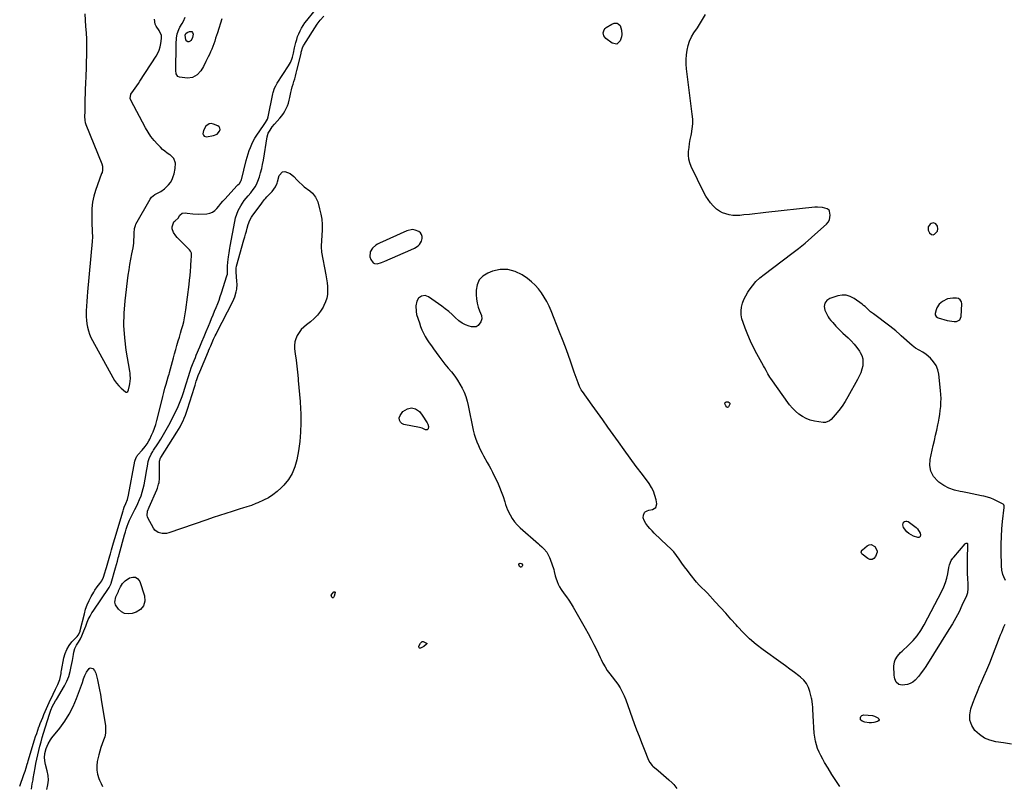
# Model space of a CAD drawing. Units: inches. Extents: x 1873098 to 1879882, y 431967 to 438069.
# Drawn here: x 1877259 to 1878130, y 434919 to 435596 of the extents above; entities that cross this region are included whole.
import ezdxf

# ---------------------------------------------------------------- set-up
doc = ezdxf.new("R2010")
doc.units = ezdxf.units.IN
doc.header["$MEASUREMENT"] = 0
for name, color, linetype in [('1', 7, 'Continuous'), ('7', 7, 'Continuous'), ('8', 7, 'Continuous')]:
    doc.layers.add(name, color=color, linetype=linetype)

msp = doc.modelspace()

# ---------------------------------------------------------------- linework, layer by layer
at = {"layer": '1', "color": 18}
for points in [[(1877316.94, 435601.28, 1634), (1877317.27, 435595.65, 1634), (1877317.74, 435590.02, 1634), (1877318.19, 435584.4, 1634), (1877318.49, 435578.77, 1634), (1877318.58, 435573.13, 1634), (1877318.52, 435567.48, 1634), (1877317.83, 435544.01, 1634), (1877317.75, 435541.73, 1634), (1877317.66, 435539.45, 1634), (1877317.43, 435534.89, 1634), (1877317.29, 435532.32, 1634), (1877317.2, 435530.33, 1634), (1877317.06, 435526.35, 1634), (1877317, 435523.52, 1634), (1877317.1, 435520.1, 1634), (1877317.12, 435516.17, 1634), (1877317.01, 435514.51, 1634), (1877316.79, 435510.76, 1634), (1877316.98, 435507.08, 1634), (1877317.4, 435505.29, 1634), (1877317.98, 435503.53, 1634), (1877332.15, 435468.57, 1634), (1877332.73, 435466.48, 1634), (1877332.69, 435463.21, 1634), (1877332.24, 435461.06, 1634), (1877331.91, 435460.01, 1634), (1877326.61, 435445.18, 1634), (1877325.06, 435439.96, 1634), (1877323.9, 435434.67, 1634), (1877323.31, 435429.29, 1634), (1877323.1, 435423.85, 1634), (1877323.22, 435417.19, 1634), (1877323.28, 435415.03, 1634), (1877323.5, 435410.71, 1634), (1877323.66, 435408.55, 1634), (1877323.83, 435404.24, 1634), (1877323.62, 435399.94, 1634), (1877319.46, 435355.41, 1634), (1877319.1, 435351.25, 1634), (1877318.8, 435347.08, 1634), (1877318.56, 435342.91, 1634), (1877318.36, 435338.74, 1634), (1877318.29, 435336.74, 1634), (1877318.29, 435333.57, 1634), (1877318.44, 435330.42, 1634), (1877318.83, 435327.28, 1634), (1877319.37, 435324.17, 1634), (1877320.17, 435321.11, 1634), (1877321.13, 435318.11, 1634), (1877322.36, 435315.21, 1634), (1877323.76, 435312.38, 1634), (1877341.71, 435279.69, 1634), (1877343.31, 435277.12, 1634), (1877345.07, 435274.68, 1634), (1877347.07, 435272.44, 1634), (1877349.24, 435270.33, 1634), (1877353, 435267.04, 1634), (1877353.41, 435266.83, 1634), (1877353.82, 435266.75, 1634), (1877354.22, 435266.86, 1634), (1877354.96, 435267.51, 1634), (1877355.64, 435268.96, 1634), (1877356.55, 435272.77, 1634), (1877356.86, 435274.32, 1634), (1877357.34, 435279.01, 1634), (1877357.25, 435282.16, 1634), (1877357.09, 435283.73, 1634), (1877356.87, 435285.29, 1634), (1877353.73, 435303.95, 1634), (1877352.37, 435314.85, 1634), (1877351.65, 435325.77, 1634), (1877351.86, 435336.7, 1634), (1877352.71, 435347.65, 1634), (1877355.45, 435370.2, 1634), (1877356.09, 435374.97, 1634), (1877356.82, 435379.73, 1634), (1877357.67, 435384.47, 1634), (1877358.6, 435389.19, 1634), (1877359.67, 435394.27, 1634), (1877360.35, 435398.64, 1634), (1877360.5, 435400.84, 1634), (1877360.55, 435404.77, 1634), (1877360.58, 435407.5, 1634), (1877360.91, 435411.55, 1634), (1877361.69, 435414.1, 1634), (1877362.27, 435415.31, 1634), (1877374.88, 435437.49, 1634), (1877376.01, 435439.08, 1634), (1877378.87, 435441.61, 1634), (1877380.59, 435442.54, 1634), (1877384.14, 435444.35, 1634), (1877387.37, 435446.7, 1634), (1877388.85, 435447.95, 1634), (1877390.91, 435450.03, 1634), (1877392.7, 435452.28, 1634), (1877394.11, 435454.79, 1634), (1877395.25, 435457.48, 1634), (1877396.05, 435459.93, 1634), (1877397.05, 435464.55, 1634), (1877397.06, 435469.28, 1634), (1877395.6, 435473.45, 1634), (1877392.44, 435476.53, 1634), (1877392.05, 435476.76, 1634), (1877389.86, 435478.2, 1634), (1877387.76, 435479.74, 1634), (1877385.79, 435481.45, 1634), (1877383.91, 435483.27, 1634), (1877381.3, 435486.01, 1634), (1877378.32, 435489.38, 1634), (1877375.54, 435492.9, 1634), (1877373.05, 435496.63, 1634), (1877370.75, 435500.5, 1634), (1877357.61, 435524.8, 1634), (1877357.07, 435526.32, 1634), (1877357.75, 435530.23, 1634), (1877360.13, 435533.62, 1634), (1877361.58, 435535.65, 1634), (1877364.41, 435539.75, 1634), (1877365.79, 435541.83, 1634), (1877380.11, 435563.71, 1634), (1877381.61, 435566.39, 1634), (1877382.86, 435569.17, 1634), (1877383.73, 435572.09, 1634), (1877384.34, 435575.11, 1634), (1877384.9, 435579.41, 1634), (1877384.78, 435582.19, 1634), (1877382.78, 435586.43, 1634), (1877380.16, 435590.32, 1634), (1877379.31, 435592.26, 1634), (1877378.63, 435596.47, 1634)], [(1877433.96, 435495.02, 1634), (1877436.22, 435497.56, 1634), (1877436.55, 435498.96, 1634), (1877436.46, 435500.22, 1634), (1877435.75, 435501.27, 1634), (1877434.63, 435502.18, 1634), (1877430.68, 435503.84, 1634), (1877428.78, 435504.18, 1634), (1877427.02, 435504.06, 1634), (1877424.02, 435501.94, 1634), (1877421.94, 435498.17, 1634), (1877421.49, 435495.1, 1634), (1877421.87, 435493.93, 1634), (1877422.48, 435493.05, 1634), (1877424.69, 435492.49, 1634), (1877430.84, 435493.67, 1634), (1877433.96, 435495.02, 1634)], [(1877579.25, 435381.43, 1638), (1877582.34, 435382.61, 1638), (1877605.28, 435392.51, 1638), (1877608.56, 435394.17, 1638), (1877611.62, 435396.21, 1638), (1877612.91, 435397.45, 1638), (1877614.7, 435400.39, 1638), (1877615.3, 435402.63, 1638), (1877615.25, 435404.52, 1638), (1877614.79, 435406.2, 1638), (1877613.73, 435407.59, 1638), (1877612.27, 435408.77, 1638), (1877609.01, 435410.08, 1638), (1877606.64, 435410.48, 1638), (1877601.86, 435409.52, 1638), (1877577.69, 435398.67, 1638), (1877575.93, 435397.75, 1638), (1877574.26, 435396.71, 1638), (1877571.27, 435394.13, 1638), (1877569.3, 435390.96, 1638), (1877569.09, 435386.57, 1638), (1877569.78, 435384.06, 1638), (1877572.07, 435381.03, 1638), (1877573.09, 435380.48, 1638), (1877575.46, 435380.38, 1638), (1877579.25, 435381.43, 1638)], [(1878070.8, 435413.62, 1640), (1878069.43, 435415.55, 1640), (1878067.53, 435416.45, 1640), (1878065.49, 435416, 1640), (1878064.38, 435415.33, 1640), (1878062.57, 435413.05, 1640), (1878062.68, 435410.14, 1640), (1878063.82, 435407.66, 1640), (1878065.59, 435406.09, 1640), (1878067.06, 435405.85, 1640), (1878068.43, 435406.42, 1640), (1878070.95, 435409.12, 1640), (1878071.36, 435411.35, 1640), (1878070.8, 435413.62, 1640)], [(1878092.07, 435346.8, 1640), (1878091.09, 435348.43, 1640), (1878089.56, 435349.54, 1640), (1878087.72, 435349.95, 1640), (1878084.57, 435349.97, 1640), (1878079.68, 435349.19, 1640), (1878075.31, 435346.86, 1640), (1878072.55, 435344.51, 1640), (1878070.39, 435341.37, 1640), (1878069.66, 435339.57, 1640), (1878068.83, 435336.5, 1640), (1878068.99, 435335.06, 1640), (1878069.73, 435333.77, 1640), (1878070.87, 435332.87, 1640), (1878071.56, 435332.57, 1640), (1878079.37, 435330.31, 1640), (1878081.41, 435329.83, 1640), (1878085.54, 435329.33, 1640), (1878087.64, 435329.31, 1640), (1878090.68, 435330.65, 1640), (1878092, 435333.7, 1640), (1878092.37, 435344.91, 1640), (1878092.07, 435346.8, 1640)]]:
    msp.add_polyline3d(points, dxfattribs=at)
at = {"layer": '7', "color": 18}
for points in [[(1877259.44, 434918.57, 1636), (1877263.14, 434928.81, 1636), (1877264.19, 434931.84, 1636), (1877265.16, 434934.89, 1636), (1877266.09, 434937.96, 1636), (1877266.55, 434939.5, 1636), (1877267.02, 434941.03, 1636), (1877272.62, 434959.45, 1636), (1877273.52, 434962.35, 1636), (1877274.47, 434965.23, 1636), (1877275.46, 434968.09, 1636), (1877276.49, 434970.94, 1636), (1877276.59, 434971.22, 1636), (1877277.62, 434973.91, 1636), (1877278.67, 434976.6, 1636), (1877279.76, 434979.27, 1636), (1877280.88, 434981.93, 1636), (1877282.03, 434984.57, 1636), (1877283.19, 434987.21, 1636), (1877284.38, 434989.84, 1636), (1877285.58, 434992.46, 1636), (1877289.04, 434999.89, 1636), (1877291.04, 435004.19, 1636), (1877293.05, 435008.48, 1636), (1877294.89, 435012.83, 1636), (1877295.52, 435015.47, 1636), (1877295.99, 435018.16, 1636), (1877296.24, 435019.5, 1636), (1877296.48, 435020.84, 1636), (1877298.54, 435031.91, 1636), (1877299.61, 435035.79, 1636), (1877301.09, 435039.48, 1636), (1877303.18, 435042.85, 1636), (1877305.66, 435046.03, 1636), (1877310.24, 435050.93, 1636), (1877311.2, 435052.11, 1636), (1877312.6, 435054.8, 1636), (1877312.84, 435055.52, 1636), (1877313.05, 435056.25, 1636), (1877316.6, 435071.04, 1636), (1877317.74, 435074.99, 1636), (1877319.09, 435078.85, 1636), (1877320.77, 435082.58, 1636), (1877322.68, 435086.22, 1636), (1877324.94, 435090.13, 1636), (1877325.92, 435091.73, 1636), (1877328.04, 435094.8, 1636), (1877330.38, 435097.76, 1636), (1877331.93, 435100.03, 1636), (1877333.48, 435103.36, 1636), (1877334.74, 435107.08, 1636), (1877335.71, 435110.17, 1636), (1877336.17, 435111.72, 1636), (1877339.22, 435122.14, 1636), (1877339.73, 435123.92, 1636), (1877340.75, 435127.48, 1636), (1877341.94, 435131.66, 1636), (1877342.5, 435133.64, 1636), (1877343.66, 435137.61, 1636), (1877350.83, 435161.97, 1636), (1877351.17, 435163.08, 1636), (1877351.96, 435165.27, 1636), (1877353.31, 435168.49, 1636), (1877354.71, 435172.02, 1636), (1877355.69, 435175.69, 1636), (1877361.35, 435205.99, 1636), (1877361.52, 435206.73, 1636), (1877361.99, 435208.17, 1636), (1877363.04, 435210.18, 1636), (1877363.49, 435210.8, 1636), (1877363.97, 435211.39, 1636), (1877367.62, 435215.51, 1636), (1877370.46, 435218.92, 1636), (1877372.21, 435221.3, 1636), (1877373.72, 435223.83, 1636), (1877374.38, 435225.15, 1636), (1877376.03, 435228.74, 1636), (1877377.39, 435231.91, 1636), (1877378.62, 435235.13, 1636), (1877379.68, 435238.4, 1636), (1877380.61, 435241.72, 1636), (1877384.99, 435259.21, 1636), (1877385.94, 435262.91, 1636), (1877386.9, 435266.61, 1636), (1877387.9, 435270.29, 1636), (1877388.92, 435273.97, 1636), (1877390.7, 435280.31, 1636), (1877391, 435281.32, 1636), (1877391.48, 435282.81, 1636), (1877391.78, 435283.82, 1636), (1877391.92, 435284.32, 1636), (1877395.39, 435297.24, 1636), (1877396.38, 435300.85, 1636), (1877397.39, 435304.47, 1636), (1877398.42, 435308.07, 1636), (1877399.6, 435312.07, 1636), (1877400.61, 435315.46, 1636), (1877401.61, 435318.86, 1636), (1877402.6, 435322.26, 1636), (1877403.57, 435325.67, 1636), (1877404.47, 435329.09, 1636), (1877405.26, 435332.53, 1636), (1877405.88, 435336.01, 1636), (1877406.41, 435339.51, 1636), (1877409.23, 435361.92, 1636), (1877409.7, 435365.9, 1636), (1877410.12, 435369.89, 1636), (1877410.46, 435373.89, 1636), (1877410.76, 435377.89, 1636), (1877411.2, 435384.58, 1636), (1877411.32, 435385.89, 1636), (1877411.27, 435389.74, 1636), (1877410.49, 435391.39, 1636), (1877409.52, 435392.6, 1636), (1877399.89, 435402.32, 1636), (1877398.66, 435403.66, 1636), (1877397.5, 435405.05, 1636), (1877395.47, 435408.04, 1636), (1877394.35, 435411.25, 1636), (1877394.38, 435412.86, 1636), (1877395.67, 435417.32, 1636), (1877395.92, 435417.67, 1636), (1877397.05, 435418.38, 1636), (1877399.49, 435420.74, 1636), (1877401.11, 435423.36, 1636), (1877403.07, 435425.13, 1636), (1877405.7, 435425.43, 1636), (1877407.58, 435425.06, 1636), (1877412.52, 435424.39, 1636), (1877417.51, 435424.29, 1636), (1877424.91, 435424.58, 1636), (1877427.5, 435425.04, 1636), (1877429.88, 435425.89, 1636), (1877431.96, 435427.33, 1636), (1877433.85, 435429.16, 1636), (1877435.57, 435431.32, 1636), (1877437.33, 435433.46, 1636), (1877439.14, 435435.55, 1636), (1877440.98, 435437.61, 1636), (1877451.49, 435449.13, 1636), (1877452.42, 435450.12, 1636), (1877453.73, 435451.42, 1636), (1877455.31, 435453.97, 1636), (1877455.44, 435454.38, 1636), (1877459.74, 435471.58, 1636), (1877460.53, 435474.52, 1636), (1877461.4, 435477.44, 1636), (1877462.36, 435480.33, 1636), (1877463.4, 435483.2, 1636), (1877464.59, 435486, 1636), (1877465.91, 435488.72, 1636), (1877467.42, 435491.35, 1636), (1877469.06, 435493.91, 1636), (1877475.01, 435502.45, 1636), (1877475.63, 435503.37, 1636), (1877476.86, 435505.22, 1636), (1877478.47, 435508.1, 1636), (1877479.11, 435510.19, 1636), (1877483.41, 435530.63, 1636), (1877483.7, 435531.85, 1636), (1877484.86, 435535.42, 1636), (1877485.91, 435537.7, 1636), (1877487.17, 435539.87, 1636), (1877497.26, 435555.31, 1636), (1877498.84, 435558.09, 1636), (1877500.06, 435561.04, 1636), (1877500.68, 435562.94, 1636), (1877501.51, 435566.45, 1636), (1877502.49, 435571.18, 1636), (1877503.61, 435575.86, 1636), (1877504.34, 435578.51, 1636), (1877505.19, 435581.11, 1636), (1877506.2, 435583.66, 1636), (1877507.34, 435586.16, 1636), (1877508.63, 435588.58, 1636), (1877510.03, 435590.94, 1636), (1877511.57, 435593.2, 1636), (1877513.21, 435595.41, 1636), (1877531.79, 435618.75, 1636)], [(1877269.74, 434916.06, 1638), (1877270.55, 434920.75, 1638), (1877271.22, 434924.27, 1638), (1877271.43, 434925.44, 1638), (1877273.06, 434934.84, 1638), (1877273.78, 434938.71, 1638), (1877274.55, 434942.56, 1638), (1877275.41, 434946.4, 1638), (1877276.33, 434950.22, 1638), (1877277.32, 434954.02, 1638), (1877278.36, 434957.82, 1638), (1877279.45, 434961.59, 1638), (1877280.58, 434965.36, 1638), (1877285.79, 434982.22, 1638), (1877286.07, 434983.11, 1638), (1877287.02, 434985.76, 1638), (1877288.58, 434989.16, 1638), (1877289.75, 434991.34, 1638), (1877291.16, 434993.87, 1638), (1877291.88, 434995.12, 1638), (1877299, 435007.35, 1638), (1877301.06, 435011.37, 1638), (1877302.81, 435015.5, 1638), (1877304.11, 435019.8, 1638), (1877305.1, 435024.21, 1638), (1877306.02, 435029.58, 1638), (1877306.32, 435031.38, 1638), (1877306.96, 435034.99, 1638), (1877307.35, 435037.12, 1638), (1877308.26, 435040.27, 1638), (1877309.77, 435043.17, 1638), (1877311.5, 435045.99, 1638), (1877313.06, 435048.92, 1638), (1877314.36, 435051.57, 1638), (1877316.23, 435055.74, 1638), (1877317.81, 435060.02, 1638), (1877318.75, 435062.72, 1638), (1877320.06, 435065.87, 1638), (1877321.61, 435068.93, 1638), (1877323.35, 435071.87, 1638), (1877324.29, 435073.3, 1638), (1877338.6, 435094.23, 1638), (1877340.23, 435097.6, 1638), (1877340.39, 435098.11, 1638), (1877344.21, 435111.68, 1638), (1877345.04, 435114.6, 1638), (1877345.84, 435117.54, 1638), (1877346.65, 435120.47, 1638), (1877347.05, 435121.94, 1638), (1877347.45, 435123.4, 1638), (1877352.22, 435140.82, 1638), (1877352.94, 435143.33, 1638), (1877353.71, 435145.82, 1638), (1877354.55, 435148.29, 1638), (1877355.44, 435150.75, 1638), (1877356.62, 435153.76, 1638), (1877358.26, 435157.36, 1638), (1877360.03, 435160.7, 1638), (1877361.38, 435163.24, 1638), (1877362.67, 435165.81, 1638), (1877363.9, 435168.42, 1638), (1877365.49, 435171.99, 1638), (1877366.73, 435175.15, 1638), (1877367.82, 435178.35, 1638), (1877368.69, 435181.61, 1638), (1877369.41, 435184.92, 1638), (1877371.22, 435194.91, 1638), (1877371.62, 435197.13, 1638), (1877372.44, 435201.56, 1638), (1877373.16, 435205.41, 1638), (1877373.89, 435208.13, 1638), (1877375.68, 435211.95, 1638), (1877377.12, 435214.38, 1638), (1877377.89, 435215.57, 1638), (1877381.6, 435221.18, 1638), (1877384.17, 435225.2, 1638), (1877386.65, 435229.28, 1638), (1877388.98, 435233.45, 1638), (1877391.21, 435237.67, 1638), (1877398.54, 435252.1, 1638), (1877399.55, 435254.18, 1638), (1877401.41, 435258.44, 1638), (1877403.06, 435262.89, 1638), (1877404.58, 435267.36, 1638), (1877405.29, 435269.6, 1638), (1877410.25, 435285.48, 1638), (1877411.19, 435288.36, 1638), (1877412.21, 435291.21, 1638), (1877413.65, 435294.94, 1638), (1877414.78, 435297.62, 1638), (1877415.53, 435299.4, 1638), (1877418.61, 435306.8, 1638), (1877420.52, 435311.39, 1638), (1877422.43, 435315.98, 1638), (1877424.35, 435320.57, 1638), (1877426.26, 435325.16, 1638), (1877427.76, 435328.75, 1638), (1877429.11, 435331.99, 1638), (1877430.46, 435335.23, 1638), (1877431.81, 435338.47, 1638), (1877433.17, 435341.71, 1638), (1877434.54, 435345.13, 1638), (1877435.73, 435348.24, 1638), (1877436.84, 435351.39, 1638), (1877437.89, 435354.56, 1638), (1877442.68, 435369.66, 1638), (1877443.04, 435371.12, 1638), (1877443.27, 435374.11, 1638), (1877443.19, 435378.26, 1638), (1877443.36, 435381.77, 1638), (1877443.97, 435386.42, 1638), (1877444.56, 435390.04, 1638), (1877445.24, 435394, 1638), (1877445.6, 435395.97, 1638), (1877449.58, 435417.67, 1638), (1877450.37, 435420.98, 1638), (1877451.38, 435424.21, 1638), (1877452.72, 435427.32, 1638), (1877455.02, 435431.58, 1638), (1877456.46, 435433.87, 1638), (1877457.98, 435436.11, 1638), (1877459.63, 435438.25, 1638), (1877461.36, 435440.33, 1638), (1877463.78, 435443.12, 1638), (1877465.94, 435445.84, 1638), (1877467.9, 435448.68, 1638), (1877469.45, 435451.73, 1638), (1877470.06, 435453.34, 1638), (1877471.33, 435457.2, 1638), (1877472.42, 435460.8, 1638), (1877473.4, 435464.42, 1638), (1877474.22, 435468.08, 1638), (1877474.92, 435471.77, 1638), (1877478.37, 435492.49, 1638), (1877479.25, 435495.65, 1638), (1877480.78, 435498.56, 1638), (1877482.74, 435501.26, 1638), (1877484.88, 435503.81, 1638), (1877489.53, 435508.99, 1638), (1877491.17, 435510.98, 1638), (1877492.68, 435513.07, 1638), (1877493.99, 435515.28, 1638), (1877495.17, 435517.58, 1638), (1877496.17, 435519.97, 1638), (1877497.06, 435522.4, 1638), (1877497.78, 435524.88, 1638), (1877498.4, 435527.4, 1638), (1877499.3, 435531.75, 1638), (1877499.85, 435534.2, 1638), (1877500.46, 435536.63, 1638), (1877501.14, 435539.05, 1638), (1877501.87, 435541.45, 1638), (1877502.61, 435543.85, 1638), (1877503.32, 435546.26, 1638), (1877503.97, 435548.68, 1638), (1877504.58, 435551.12, 1638), (1877508.2, 435566.21, 1638), (1877508.29, 435566.59, 1638), (1877508.45, 435567.35, 1638), (1877509.91, 435572.05, 1638), (1877510.34, 435572.88, 1638), (1877510.82, 435573.7, 1638), (1877522.43, 435592.04, 1638), (1877525.13, 435595.74, 1638), (1877528.28, 435599.07, 1638)], [(1877438.15, 435596.94, 1636), (1877434.24, 435584.55, 1636), (1877433.46, 435582.1, 1636), (1877432.67, 435579.66, 1636), (1877431.86, 435577.23, 1636), (1877431.05, 435574.79, 1636), (1877430.18, 435572.38, 1636), (1877429.24, 435569.99, 1636), (1877428.21, 435567.65, 1636), (1877427.12, 435565.33, 1636), (1877426.03, 435563.16, 1636), (1877423.97, 435558.98, 1636), (1877421.93, 435554.8, 1636), (1877419.55, 435550.86, 1636), (1877416.29, 435547.24, 1636), (1877412.35, 435544.91, 1636), (1877407.79, 435544.45, 1636), (1877400.84, 435545.27, 1636), (1877399.19, 435545.93, 1636), (1877397.76, 435548.26, 1636), (1877397.36, 435551.15, 1636), (1877397.61, 435560.74, 1636), (1877397.7, 435564.23, 1636), (1877397.78, 435567.72, 1636), (1877397.84, 435571.22, 1636), (1877397.9, 435574.71, 1636), (1877398.06, 435579.62, 1636), (1877398.74, 435583.64, 1636), (1877400.04, 435587.52, 1636), (1877400.9, 435589.37, 1636), (1877403.05, 435592.84, 1636), (1877404.21, 435594.67, 1636), (1877405.88, 435598.43, 1636)], [(1877405.88, 435582.51, 1638), (1877406.41, 435583.92, 1638), (1877407.54, 435584.85, 1638), (1877409.49, 435585.67, 1638), (1877411.59, 435585.52, 1638), (1877412.26, 435584.8, 1638), (1877412.77, 435583.42, 1638), (1877412.38, 435580.23, 1638), (1877411.64, 435578.84, 1638), (1877410.63, 435577.54, 1638), (1877410.17, 435577.1, 1638), (1877409, 435576.63, 1638), (1877407.97, 435576.6, 1638), (1877407.15, 435577.23, 1638), (1877406.48, 435578.3, 1638), (1877405.88, 435582.51, 1638)], [(1877984.57, 434918.16, 1638), (1877981.07, 434923.55, 1638), (1877977.64, 434928.98, 1638), (1877974.25, 434934.44, 1638), (1877971.18, 434939.46, 1638), (1877969.44, 434942.47, 1638), (1877967.81, 434945.54, 1638), (1877966.34, 434948.68, 1638), (1877964.97, 434951.88, 1638), (1877963.85, 434955.16, 1638), (1877962.95, 434958.49, 1638), (1877962.36, 434961.88, 1638), (1877961.98, 434965.32, 1638), (1877961.01, 434980.78, 1638), (1877960.92, 434982.33, 1638), (1877960.75, 434985.44, 1638), (1877960.63, 434987.98, 1638), (1877960.39, 434991.17, 1638), (1877959.74, 434995.37, 1638), (1877959.51, 434996.4, 1638), (1877958.12, 435002.13, 1638), (1877956.81, 435005.8, 1638), (1877955.07, 435009.18, 1638), (1877952.69, 435012.14, 1638), (1877949.87, 435014.82, 1638), (1877948.36, 435015.98, 1638), (1877944.42, 435019, 1638), (1877940.45, 435021.98, 1638), (1877936.46, 435024.93, 1638), (1877932.46, 435027.86, 1638), (1877916.8, 435039.18, 1638), (1877910.71, 435043.9, 1638), (1877904.84, 435048.87, 1638), (1877899.31, 435054.21, 1638), (1877894.01, 435059.81, 1638), (1877892.85, 435061.12, 1638), (1877888.29, 435066.24, 1638), (1877883.71, 435071.34, 1638), (1877879.1, 435076.42, 1638), (1877874.47, 435081.49, 1638), (1877867.54, 435089.03, 1638), (1877866.35, 435090.29, 1638), (1877865.13, 435091.54, 1638), (1877862.61, 435093.94, 1638), (1877860.14, 435096.38, 1638), (1877857.87, 435099.02, 1638), (1877852.29, 435106.03, 1638), (1877849.79, 435109.25, 1638), (1877847.33, 435112.5, 1638), (1877844.95, 435115.8, 1638), (1877842.62, 435119.14, 1638), (1877840.22, 435122.42, 1638), (1877837.68, 435125.58, 1638), (1877834.94, 435128.56, 1638), (1877832.06, 435131.43, 1638), (1877820.55, 435142.17, 1638), (1877818.53, 435144.19, 1638), (1877816.61, 435146.29, 1638), (1877814.85, 435148.52, 1638), (1877813.18, 435150.84, 1638), (1877811.5, 435153.37, 1638), (1877810.63, 435155.7, 1638), (1877810.88, 435158.16, 1638), (1877812, 435160.5, 1638), (1877812.59, 435161.07, 1638), (1877814.12, 435161.97, 1638), (1877815.63, 435162.48, 1638), (1877819.08, 435163.07, 1638), (1877821.9, 435164.79, 1638), (1877822.66, 435168, 1638), (1877822.06, 435171.66, 1638), (1877821.14, 435175.51, 1638), (1877819.88, 435179.21, 1638), (1877818.09, 435182.68, 1638), (1877815.96, 435186.01, 1638), (1877810, 435193.98, 1638), (1877804.63, 435201.2, 1638), (1877799.3, 435208.44, 1638), (1877794.02, 435215.72, 1638), (1877788.77, 435223.02, 1638), (1877784.22, 435229.39, 1638), (1877779.57, 435235.89, 1638), (1877774.92, 435242.39, 1638), (1877770.26, 435248.89, 1638), (1877765.59, 435255.38, 1638), (1877757, 435267.33, 1638), (1877756.63, 435267.86, 1638), (1877755.94, 435268.92, 1638), (1877755.01, 435270.58, 1638), (1877754.49, 435271.74, 1638), (1877753.13, 435275.18, 1638), (1877752.24, 435277.5, 1638), (1877750.53, 435282.17, 1638), (1877749.71, 435284.52, 1638), (1877746.74, 435293.29, 1638), (1877744.4, 435300, 1638), (1877741.99, 435306.69, 1638), (1877739.47, 435313.34, 1638), (1877736.87, 435319.96, 1638), (1877729.3, 435338.77, 1638), (1877727.49, 435342.88, 1638), (1877725.52, 435346.9, 1638), (1877723.3, 435350.79, 1638), (1877720.92, 435354.6, 1638), (1877718.23, 435358.15, 1638), (1877715.3, 435361.48, 1638), (1877712.01, 435364.45, 1638), (1877708.49, 435367.19, 1638), (1877703.68, 435370.51, 1638), (1877697.42, 435373.56, 1638), (1877691, 435375.34, 1638), (1877684.34, 435375.19, 1638), (1877677.53, 435373.76, 1638), (1877673.22, 435372.16, 1638), (1877668.93, 435369.49, 1638), (1877665.62, 435366.16, 1638), (1877663.8, 435361.84, 1638), (1877662.97, 435356.85, 1638), (1877663.1, 435352.92, 1638), (1877663.42, 435349.25, 1638), (1877663.99, 435345.64, 1638), (1877664.92, 435342.1, 1638), (1877666.11, 435338.62, 1638), (1877667.68, 435334.67, 1638), (1877668.13, 435331.79, 1638), (1877667.26, 435329, 1638), (1877664.81, 435325.76, 1638), (1877663.11, 435324.65, 1638), (1877658.91, 435324.48, 1638), (1877656.92, 435325.08, 1638), (1877653.65, 435326.34, 1638), (1877650.55, 435327.89, 1638), (1877647.72, 435329.89, 1638), (1877644.54, 435332.71, 1638), (1877641.7, 435335.41, 1638), (1877638.77, 435338.02, 1638), (1877635.71, 435340.47, 1638), (1877632.56, 435342.81, 1638), (1877620.81, 435351.08, 1638), (1877619.37, 435351.8, 1638), (1877617.9, 435352.21, 1638), (1877614.8, 435351.83, 1638), (1877612.2, 435350.04, 1638), (1877610.69, 435347.28, 1638), (1877609.77, 435343.09, 1638), (1877609.86, 435338.1, 1638), (1877610.41, 435335.62, 1638), (1877612.8, 435327.98, 1638), (1877613.89, 435324.89, 1638), (1877615.11, 435321.85, 1638), (1877616.54, 435318.91, 1638), (1877618.1, 435316.02, 1638), (1877619.81, 435313.21, 1638), (1877621.58, 435310.44, 1638), (1877623.44, 435307.73, 1638), (1877625.36, 435305.06, 1638), (1877630.03, 435298.77, 1638), (1877632.73, 435295.19, 1638), (1877635.47, 435291.65, 1638), (1877638.27, 435288.15, 1638), (1877641.11, 435284.68, 1638), (1877644.08, 435280.89, 1638), (1877646.47, 435277.53, 1638), (1877648.63, 435274.03, 1638), (1877650.64, 435270.43, 1638), (1877652.37, 435266.69, 1638), (1877653.9, 435262.88, 1638), (1877655.1, 435258.96, 1638), (1877656.1, 435254.96, 1638), (1877660.53, 435233.29, 1638), (1877661.38, 435229.77, 1638), (1877662.4, 435226.3, 1638), (1877663.66, 435222.91, 1638), (1877665.08, 435219.58, 1638), (1877665.68, 435218.32, 1638), (1877666.96, 435215.68, 1638), (1877668.27, 435213.06, 1638), (1877669.65, 435210.46, 1638), (1877671.07, 435207.89, 1638), (1877671.33, 435207.45, 1638), (1877672.88, 435204.66, 1638), (1877674.42, 435201.86, 1638), (1877675.91, 435199.03, 1638), (1877677.38, 435196.2, 1638), (1877679.98, 435191.09, 1638), (1877681.3, 435188.4, 1638), (1877682.56, 435185.68, 1638), (1877683.74, 435182.92, 1638), (1877685.24, 435179.13, 1638), (1877686.9, 435174.5, 1638), (1877688.35, 435169.8, 1638), (1877689.08, 435167.46, 1638), (1877690.86, 435162.9, 1638), (1877693.02, 435158.44, 1638), (1877694.85, 435155.26, 1638), (1877696.91, 435152.25, 1638), (1877699.31, 435149.5, 1638), (1877701.93, 435146.93, 1638), (1877718.05, 435132.85, 1638), (1877719.05, 435131.98, 1638), (1877721.05, 435130.25, 1638), (1877723, 435128.48, 1638), (1877725.43, 435125.4, 1638), (1877726.47, 435123.58, 1638), (1877727.82, 435120.73, 1638), (1877728.39, 435119.26, 1638), (1877731.57, 435110.22, 1638), (1877732.14, 435108.36, 1638), (1877732.96, 435104.56, 1638), (1877733.51, 435102.7, 1638), (1877734.58, 435099.47, 1638), (1877735.55, 435097, 1638), (1877736.68, 435094.62, 1638), (1877738.06, 435092.37, 1638), (1877740.8, 435088.71, 1638), (1877743, 435085.82, 1638), (1877745.11, 435082.87, 1638), (1877747.08, 435079.83, 1638), (1877748.95, 435076.72, 1638), (1877759.51, 435058.28, 1638), (1877762.18, 435053.49, 1638), (1877764.76, 435048.65, 1638), (1877767.22, 435043.75, 1638), (1877769.61, 435038.8, 1638), (1877772.68, 435032.2, 1638), (1877773.48, 435030.54, 1638), (1877775.17, 435027.25, 1638), (1877776.96, 435024.05, 1638), (1877778.99, 435020.91, 1638), (1877781.23, 435017.91, 1638), (1877788.27, 435008.66, 1638), (1877790.45, 435005.47, 1638), (1877792.28, 435002.06, 1638), (1877793.86, 434998.52, 1638), (1877795.27, 434994.91, 1638), (1877802.83, 434974.05, 1638), (1877804.93, 434968.36, 1638), (1877807.07, 434962.69, 1638), (1877809.28, 434957.04, 1638), (1877811.53, 434951.41, 1638), (1877815.47, 434941.69, 1638), (1877816.57, 434939.49, 1638), (1877818.57, 434936.93, 1638), (1877819.18, 434936.38, 1638), (1877824.07, 434932.28, 1638), (1877826.42, 434930.29, 1638), (1877828.78, 434928.3, 1638), (1877831.12, 434926.3, 1638), (1877833.46, 434924.29, 1638), (1877836.34, 434921.66, 1638), (1877837.85, 434920.03, 1638), (1877840.41, 434916.4, 1638)]]:
    msp.add_polyline3d(points, dxfattribs=at)
at = {"layer": '8', "color": 18}
for points in [[(1878131.01, 435100.5, 1640), (1878129.48, 435103.55, 1640), (1878128.79, 435105.65, 1640), (1878127.96, 435109.5, 1640), (1878127.61, 435113.42, 1640), (1878127.29, 435125.92, 1640), (1878127.25, 435132.59, 1640), (1878127.41, 435139.26, 1640), (1878127.84, 435145.92, 1640), (1878128.46, 435152.57, 1640), (1878129.88, 435164.9, 1640), (1878129.8, 435166.31, 1640), (1878129.47, 435167.18, 1640), (1878128.88, 435167.85, 1640), (1878128.5, 435168.11, 1640), (1878123.75, 435170.54, 1640), (1878120.9, 435171.86, 1640), (1878118, 435173.03, 1640), (1878115.03, 435173.99, 1640), (1878112, 435174.79, 1640), (1878109.85, 435175.27, 1640), (1878105.7, 435176.18, 1640), (1878101.54, 435177.04, 1640), (1878097.37, 435177.84, 1640), (1878093.19, 435178.59, 1640), (1878091.04, 435178.96, 1640), (1878085.94, 435180.25, 1640), (1878081.06, 435182, 1640), (1878076.5, 435184.47, 1640), (1878072.15, 435187.42, 1640), (1878071.1, 435188.25, 1640), (1878067.48, 435192.37, 1640), (1878064.96, 435196.87, 1640), (1878064.11, 435201.96, 1640), (1878064.37, 435207.44, 1640), (1878067.15, 435219.56, 1640), (1878068.19, 435224.16, 1640), (1878069.22, 435228.76, 1640), (1878070.24, 435233.37, 1640), (1878071.24, 435237.98, 1640), (1878071.73, 435240.29, 1640), (1878072.41, 435243.76, 1640), (1878073, 435247.24, 1640), (1878073.45, 435250.74, 1640), (1878073.81, 435254.26, 1640), (1878074.01, 435257.78, 1640), (1878074.07, 435261.31, 1640), (1878073.93, 435264.83, 1640), (1878073.66, 435268.35, 1640), (1878072.15, 435282.61, 1640), (1878071.22, 435286.67, 1640), (1878069.75, 435290.45, 1640), (1878067.46, 435293.78, 1640), (1878064.62, 435296.83, 1640), (1878060.85, 435300.03, 1640), (1878057.88, 435302.24, 1640), (1878054.64, 435304.04, 1640), (1878051.42, 435305.85, 1640), (1878048.49, 435308.11, 1640), (1878038.79, 435316.77, 1640), (1878037.58, 435317.85, 1640), (1878033.96, 435321.1, 1640), (1878031.5, 435323.22, 1640), (1878028.93, 435325.2, 1640), (1878014.27, 435335.93, 1640), (1878011.7, 435337.97, 1640), (1878009.29, 435340.21, 1640), (1878006.88, 435342.45, 1640), (1878005.61, 435343.49, 1640), (1878004.31, 435344.49, 1640), (1877997.21, 435349.68, 1640), (1877993.79, 435351.47, 1640), (1877990.27, 435352.56, 1640), (1877986.58, 435352.61, 1640), (1877982.78, 435351.96, 1640), (1877975.69, 435349.62, 1640), (1877972.99, 435347.76, 1640), (1877971.22, 435345.51, 1640), (1877970.84, 435342.67, 1640), (1877971.38, 435339.44, 1640), (1877974.37, 435333.28, 1640), (1877975.15, 435331.96, 1640), (1877976.69, 435330.23, 1640), (1877977.76, 435329.1, 1640), (1877978.28, 435328.53, 1640), (1877981.19, 435325.3, 1640), (1877983.19, 435323.14, 1640), (1877985.24, 435321.02, 1640), (1877987.36, 435318.98, 1640), (1877989.53, 435316.98, 1640), (1877991.84, 435314.92, 1640), (1877994.63, 435312.21, 1640), (1877997.26, 435309.37, 1640), (1877999.65, 435306.31, 1640), (1878001.87, 435303.12, 1640), (1878002.58, 435302.01, 1640), (1878003.93, 435299.2, 1640), (1878004.83, 435296.3, 1640), (1878005.04, 435293.27, 1640), (1878004.79, 435290.16, 1640), (1878004.01, 435287.03, 1640), (1878003.04, 435283.96, 1640), (1878001.79, 435281.01, 1640), (1878000.34, 435278.12, 1640), (1877991.7, 435262.7, 1640), (1877989.19, 435258.54, 1640), (1877986.52, 435254.49, 1640), (1877983.6, 435250.62, 1640), (1877980.51, 435246.86, 1640), (1877976.95, 435242.79, 1640), (1877975.4, 435241.48, 1640), (1877971.81, 435240.1, 1640), (1877969.78, 435240.03, 1640), (1877965.91, 435240.48, 1640), (1877962.12, 435241.17, 1640), (1877958.42, 435242.16, 1640), (1877954.89, 435243.61, 1640), (1877951.45, 435245.35, 1640), (1877948.26, 435247.52, 1640), (1877945.28, 435249.92, 1640), (1877942.63, 435252.67, 1640), (1877940.19, 435255.66, 1640), (1877923.57, 435278.84, 1640), (1877922.65, 435280.19, 1640), (1877920.95, 435282.98, 1640), (1877919.42, 435285.88, 1640), (1877917.88, 435288.77, 1640), (1877917.09, 435290.21, 1640), (1877911.23, 435300.86, 1640), (1877908.35, 435306.36, 1640), (1877905.63, 435311.94, 1640), (1877903.15, 435317.63, 1640), (1877900.83, 435323.39, 1640), (1877898.98, 435328.3, 1640), (1877898.01, 435331.69, 1640), (1877897.43, 435335.11, 1640), (1877897.42, 435338.58, 1640), (1877897.78, 435342.09, 1640), (1877898.66, 435345.54, 1640), (1877899.8, 435348.87, 1640), (1877901.34, 435352.05, 1640), (1877903.15, 435355.11, 1640), (1877904.5, 435357.13, 1640), (1877907.37, 435360.94, 1640), (1877910.46, 435364.55, 1640), (1877913.9, 435367.82, 1640), (1877917.56, 435370.88, 1640), (1877942.1, 435389.34, 1640), (1877948.05, 435393.94, 1640), (1877953.92, 435398.66, 1640), (1877959.64, 435403.53, 1640), (1877965.28, 435408.52, 1640), (1877972.91, 435415.46, 1640), (1877974.34, 435417.18, 1640), (1877975.38, 435419.05, 1640), (1877975.98, 435423.37, 1640), (1877975.47, 435426.85, 1640), (1877975.02, 435427.68, 1640), (1877974.3, 435428.31, 1640), (1877973.41, 435428.79, 1640), (1877969.12, 435430.04, 1640), (1877964.76, 435430.48, 1640), (1877962.54, 435430.38, 1640), (1877919.3, 435425.52, 1640), (1877914.4, 435424.98, 1640), (1877909.49, 435424.46, 1640), (1877904.59, 435423.96, 1640), (1877899.68, 435423.47, 1640), (1877896.21, 435423.14, 1640), (1877893.05, 435423.01, 1640), (1877889.91, 435423.13, 1640), (1877886.81, 435423.61, 1640), (1877883.73, 435424.32, 1640), (1877880.81, 435425.44, 1640), (1877878.06, 435426.85, 1640), (1877875.57, 435428.68, 1640), (1877872.65, 435431.45, 1640), (1877870.3, 435434.21, 1640), (1877868.13, 435437.09, 1640), (1877866.22, 435440.14, 1640), (1877864.48, 435443.32, 1640), (1877853.17, 435466.28, 1640), (1877851.91, 435469.51, 1640), (1877851.04, 435472.81, 1640), (1877850.74, 435476.21, 1640), (1877850.83, 435479.67, 1640), (1877851.27, 435483.18, 1640), (1877851.78, 435486.68, 1640), (1877852.4, 435490.17, 1640), (1877853.08, 435493.64, 1640), (1877853.43, 435495.29, 1640), (1877854.12, 435499.59, 1640), (1877854.52, 435503.91, 1640), (1877854.48, 435508.24, 1640), (1877854.15, 435512.58, 1640), (1877849.1, 435552.6, 1640), (1877848.76, 435556.76, 1640), (1877848.68, 435560.91, 1640), (1877848.97, 435565.04, 1640), (1877849.51, 435569.18, 1640), (1877850.48, 435573.21, 1640), (1877851.78, 435577.1, 1640), (1877853.55, 435580.81, 1640), (1877855.64, 435584.39, 1640), (1877858.67, 435588.88, 1640), (1877862.38, 435594.68, 1640), (1877865.9, 435600.59, 1640)], [(1877776.11, 435587.17, 1640), (1877776.99, 435588.25, 1640), (1877778.11, 435589.18, 1640), (1877782.87, 435592.03, 1640), (1877785.16, 435592.89, 1640), (1877787.6, 435592.89, 1640), (1877788.69, 435592.47, 1640), (1877790.27, 435591, 1640), (1877791.53, 435586.84, 1640), (1877791.89, 435582.92, 1640), (1877791.59, 435581, 1640), (1877790.33, 435577.25, 1640), (1877787.31, 435574.51, 1640), (1877783.29, 435575.26, 1640), (1877777.71, 435579.45, 1640), (1877775.9, 435581.66, 1640), (1877775.32, 435584.45, 1640), (1877776.11, 435587.17, 1640)], [(1877518.19, 435442.81, 1640), (1877521.07, 435439.26, 1640), (1877522.92, 435435.12, 1640), (1877524.66, 435428.91, 1640), (1877525.72, 435424.31, 1640), (1877526.48, 435419.66, 1640), (1877526.78, 435414.97, 1640), (1877526.79, 435410.24, 1640), (1877526.11, 435395.87, 1640), (1877526.08, 435395.21, 1640), (1877526.25, 435390.65, 1640), (1877530.14, 435370.47, 1640), (1877530.72, 435367.03, 1640), (1877531.18, 435363.57, 1640), (1877531.48, 435360.1, 1640), (1877531.66, 435356.61, 1640), (1877531.48, 435353.19, 1640), (1877530.95, 435349.84, 1640), (1877529.9, 435346.62, 1640), (1877528.5, 435343.49, 1640), (1877527.68, 435342, 1640), (1877525.38, 435338.37, 1640), (1877522.81, 435334.97, 1640), (1877519.83, 435331.93, 1640), (1877516.58, 435329.12, 1640), (1877512.94, 435326.36, 1640), (1877510.55, 435324.3, 1640), (1877508.36, 435322.08, 1640), (1877506.47, 435319.6, 1640), (1877504.77, 435316.95, 1640), (1877503.54, 435314.11, 1640), (1877502.68, 435311.2, 1640), (1877502.41, 435308.18, 1640), (1877502.51, 435305.08, 1640), (1877503.1, 435300.61, 1640), (1877503.79, 435295.21, 1640), (1877504.44, 435289.81, 1640), (1877505.04, 435284.4, 1640), (1877505.6, 435278.99, 1640), (1877505.77, 435277.28, 1640), (1877506.35, 435271, 1640), (1877506.87, 435264.73, 1640), (1877507.31, 435258.44, 1640), (1877507.69, 435252.15, 1640), (1877507.91, 435248.08, 1640), (1877508.07, 435239.77, 1640), (1877507.84, 435231.48, 1640), (1877507.05, 435223.23, 1640), (1877505.87, 435215, 1640), (1877504.42, 435206.91, 1640), (1877502.73, 435200.74, 1640), (1877500.37, 435194.91, 1640), (1877497.01, 435189.6, 1640), (1877492.98, 435184.63, 1640), (1877490.57, 435182.14, 1640), (1877487.05, 435178.92, 1640), (1877483.32, 435175.99, 1640), (1877479.29, 435173.51, 1640), (1877475.04, 435171.32, 1640), (1877470.01, 435169.09, 1640), (1877468.11, 435168.28, 1640), (1877464.27, 435166.79, 1640), (1877460.37, 435165.47, 1640), (1877456.44, 435164.21, 1640), (1877454.47, 435163.6, 1640), (1877447.18, 435161.34, 1640), (1877441.57, 435159.57, 1640), (1877435.98, 435157.77, 1640), (1877430.4, 435155.92, 1640), (1877424.83, 435154.03, 1640), (1877391.22, 435142.46, 1640), (1877389.32, 435141.99, 1640), (1877385.48, 435141.8, 1640), (1877381.76, 435142.77, 1640), (1877378.86, 435144.99, 1640), (1877377.75, 435146.54, 1640), (1877372.83, 435155.61, 1640), (1877372.37, 435156.76, 1640), (1877372.08, 435157.93, 1640), (1877372.58, 435161.6, 1640), (1877373.9, 435165.21, 1640), (1877380.65, 435180.41, 1640), (1877381.3, 435182.04, 1640), (1877382.29, 435185.38, 1640), (1877382.63, 435187.1, 1640), (1877383.03, 435190.59, 1640), (1877383.13, 435194.1, 1640), (1877382.92, 435205.42, 1640), (1877382.93, 435205.93, 1640), (1877383.84, 435208.79, 1640), (1877384.1, 435209.22, 1640), (1877398.4, 435231.46, 1640), (1877399.88, 435233.87, 1640), (1877401.29, 435236.32, 1640), (1877402.61, 435238.82, 1640), (1877403.85, 435241.35, 1640), (1877405, 435243.94, 1640), (1877406.07, 435246.55, 1640), (1877407.03, 435249.21, 1640), (1877407.92, 435251.89, 1640), (1877413.96, 435271.36, 1640), (1877414.5, 435273.06, 1640), (1877415.6, 435276.45, 1640), (1877416.17, 435278.14, 1640), (1877417.39, 435281.5, 1640), (1877418.71, 435284.81, 1640), (1877426.32, 435302.99, 1640), (1877426.44, 435303.29, 1640), (1877427.32, 435305.35, 1640), (1877428.34, 435307.8, 1640), (1877429.61, 435310.79, 1640), (1877430.93, 435313.76, 1640), (1877432.3, 435316.7, 1640), (1877433.02, 435318.16, 1640), (1877433.75, 435319.61, 1640), (1877447.84, 435347.01, 1640), (1877449.65, 435351.18, 1640), (1877450.9, 435355.55, 1640), (1877451.29, 435357.79, 1640), (1877451.62, 435362.3, 1640), (1877451.55, 435364.57, 1640), (1877450.93, 435373.32, 1640), (1877450.87, 435374.22, 1640), (1877450.86, 435376.76, 1640), (1877451.07, 435377.89, 1640), (1877451.17, 435378.26, 1640), (1877457.72, 435401.48, 1640), (1877458.44, 435404.05, 1640), (1877459.16, 435406.63, 1640), (1877459.87, 435409.2, 1640), (1877460.57, 435411.78, 1640), (1877461.42, 435414.91, 1640), (1877462.87, 435418.84, 1640), (1877464.42, 435421.57, 1640), (1877465.01, 435422.44, 1640), (1877473.39, 435433.84, 1640), (1877475.64, 435436.71, 1640), (1877476.85, 435438.08, 1640), (1877478.09, 435439.42, 1640), (1877482.81, 435444.33, 1640), (1877485.67, 435448.31, 1640), (1877487.08, 435451.72, 1640), (1877487.42, 435452.9, 1640), (1877488.8, 435458.28, 1640), (1877491.8, 435461.72, 1640), (1877493.91, 435461.91, 1640), (1877498.5, 435460, 1640), (1877501.94, 435457.46, 1640), (1877504.88, 435454.37, 1640), (1877506.29, 435452.74, 1640), (1877509.37, 435449.76, 1640), (1877511.05, 435448.41, 1640), (1877515.87, 435444.81, 1640), (1877518.19, 435442.81, 1640)], [(1877615.35, 435234.92, 1640), (1877612.87, 435235.61, 1640), (1877599.19, 435238.3, 1640), (1877597.37, 435239.17, 1640), (1877596, 435240.36, 1640), (1877595.32, 435242.05, 1640), (1877595.1, 435244.06, 1640), (1877595.76, 435246.24, 1640), (1877598.27, 435249.73, 1640), (1877602.21, 435252.1, 1640), (1877605.89, 435252.94, 1640), (1877609.54, 435251.97, 1640), (1877612.82, 435249.61, 1640), (1877615.43, 435246.53, 1640), (1877619.86, 435239.77, 1640), (1877620.39, 435238.67, 1640), (1877620.78, 435236.36, 1640), (1877620.47, 435234.52, 1640), (1877619.62, 435233.51, 1640), (1877618.31, 435233.56, 1640), (1877615.35, 435234.92, 1640)], [(1877883.14, 435257.78, 1640), (1877884.19, 435258.32, 1640), (1877886, 435258.15, 1640), (1877886.87, 435257.71, 1640), (1877887.16, 435257.38, 1640), (1877887.35, 435257.03, 1640), (1877887.28, 435256.2, 1640), (1877886.28, 435253.97, 1640), (1877885.73, 435253.44, 1640), (1877885.37, 435253.4, 1640), (1877884.97, 435253.46, 1640), (1877884.56, 435253.7, 1640), (1877883.7, 435254.78, 1640), (1877883, 435256.61, 1640), (1877883.14, 435257.78, 1640)], [(1878053.28, 435145.89, 1640), (1878055.62, 435142.15, 1640), (1878055.98, 435140.66, 1640), (1878055.48, 435139.21, 1640), (1878054.92, 435138.69, 1640), (1878054.3, 435138.35, 1640), (1878053.6, 435138.27, 1640), (1878049.75, 435139.46, 1640), (1878045.5, 435141.77, 1640), (1878043.75, 435143.4, 1640), (1878040.84, 435147.24, 1640), (1878040.15, 435149.54, 1640), (1878040.95, 435151.81, 1640), (1878041.86, 435152.52, 1640), (1878042.81, 435152.91, 1640), (1878043.84, 435152.8, 1640), (1878044.91, 435152.37, 1640), (1878051.98, 435147.09, 1640), (1878053.28, 435145.89, 1640)], [(1878017.64, 435126.6, 1640), (1878017.6, 435125.28, 1640), (1878016.15, 435121.53, 1640), (1878014.71, 435119.93, 1640), (1878013.1, 435119, 1640), (1878011.24, 435119.07, 1640), (1878009.22, 435119.81, 1640), (1878004.37, 435123.52, 1640), (1878003.97, 435123.94, 1640), (1878003.66, 435124.41, 1640), (1878003.46, 435125.53, 1640), (1878004.1, 435127.15, 1640), (1878004.51, 435127.58, 1640), (1878008.63, 435130.95, 1640), (1878010.42, 435131.77, 1640), (1878012.16, 435132.04, 1640), (1878015.44, 435130.35, 1640), (1878017.64, 435126.6, 1640)], [(1878097.43, 435089.33, 1640), (1878096.57, 435086.88, 1640), (1878092.6, 435078.26, 1640), (1878089.96, 435072.8, 1640), (1878087.19, 435067.43, 1640), (1878084.2, 435062.17, 1640), (1878081.07, 435056.98, 1640), (1878060.49, 435024.35, 1640), (1878058.56, 435021.46, 1640), (1878056.52, 435018.64, 1640), (1878054.34, 435015.93, 1640), (1878051.1, 435012.25, 1640), (1878049.08, 435010.52, 1640), (1878046.89, 435009.17, 1640), (1878044.44, 435008.39, 1640), (1878039.56, 435007.91, 1640), (1878036.68, 435008.58, 1640), (1878034.51, 435010.59, 1640), (1878033.18, 435013.5, 1640), (1878032.84, 435015.05, 1640), (1878032.66, 435016.65, 1640), (1878032.44, 435024.61, 1640), (1878032.91, 435028.46, 1640), (1878033.61, 435030.25, 1640), (1878035.69, 435033.61, 1640), (1878038.27, 435036.64, 1640), (1878039.7, 435038.04, 1640), (1878045.28, 435043.14, 1640), (1878049.31, 435047.23, 1640), (1878053.02, 435051.56, 1640), (1878056.26, 435056.27, 1640), (1878059.18, 435061.21, 1640), (1878074.72, 435091.06, 1640), (1878076.44, 435094.75, 1640), (1878077.93, 435098.51, 1640), (1878079.09, 435102.39, 1640), (1878080.03, 435106.35, 1640), (1878081.07, 435111.84, 1640), (1878081.69, 435114.34, 1640), (1878083.15, 435117.92, 1640), (1878084.51, 435120.09, 1640), (1878085.31, 435121.1, 1640), (1878095.52, 435132.91, 1640), (1878095.78, 435133.14, 1640), (1878096.37, 435133.44, 1640), (1878096.71, 435133.5, 1640), (1878097, 435133.43, 1640), (1878097.22, 435133.31, 1640), (1878097.35, 435133.09, 1640), (1878097.42, 435132.81, 1640), (1878097.08, 435118.24, 1640), (1878097.04, 435114.28, 1640), (1878097.08, 435110.33, 1640), (1878097.23, 435106.37, 1640), (1878097.45, 435102.42, 1640), (1878097.82, 435097.14, 1640), (1878097.88, 435095.83, 1640), (1878097.89, 435093.21, 1640), (1878097.43, 435089.33, 1640)], [(1877703.21, 435115.27, 1640), (1877703.87, 435114.24, 1640), (1877703.92, 435113.58, 1640), (1877703.82, 435113.05, 1640), (1877703.52, 435112.6, 1640), (1877703.08, 435112.2, 1640), (1877702.13, 435112.12, 1640), (1877701.44, 435112.79, 1640), (1877700.83, 435114.37, 1640), (1877700.97, 435115.35, 1640), (1877701.87, 435115.75, 1640), (1877703.21, 435115.27, 1640)], [(1877361.86, 435103.31, 1640), (1877363.9, 435101.84, 1640), (1877365.63, 435099.45, 1640), (1877369.73, 435086.74, 1640), (1877369.97, 435082.07, 1640), (1877369.03, 435078.01, 1640), (1877366.29, 435074.86, 1640), (1877362.37, 435072.33, 1640), (1877358.86, 435071.19, 1640), (1877355.42, 435070.78, 1640), (1877352.21, 435071.13, 1640), (1877349.35, 435072.62, 1640), (1877346.73, 435074.88, 1640), (1877344.21, 435078.82, 1640), (1877343.55, 435081.14, 1640), (1877344.41, 435086.01, 1640), (1877346.74, 435090.78, 1640), (1877346.8, 435090.92, 1640), (1877346.93, 435091.18, 1640), (1877347.16, 435091.72, 1640), (1877348.47, 435094.87, 1640), (1877350.24, 435097.82, 1640), (1877352.79, 435100.13, 1640), (1877356.51, 435102.62, 1640), (1877359.34, 435103.42, 1640), (1877361.86, 435103.31, 1640)], [(1877537.36, 435086.65, 1640), (1877536.96, 435085.42, 1640), (1877536.71, 435085.12, 1640), (1877536.43, 435084.97, 1640), (1877536.12, 435085.02, 1640), (1877535.78, 435085.22, 1640), (1877535.37, 435085.75, 1640), (1877534.92, 435087.25, 1640), (1877535.58, 435088.67, 1640), (1877537.28, 435090.35, 1640), (1877537.78, 435090.49, 1640), (1877538.16, 435090.44, 1640), (1877538.36, 435090.12, 1640), (1877538.44, 435089.61, 1640), (1877537.36, 435086.65, 1640)], [(1878136.23, 434955.68, 1640), (1878129.38, 434956.82, 1640), (1878122.55, 434957.77, 1640), (1878117.3, 434959.11, 1640), (1878112.4, 434961.12, 1640), (1878108.06, 434964.13, 1640), (1878104.07, 434967.81, 1640), (1878103.99, 434967.91, 1640), (1878101.3, 434972.29, 1640), (1878099.62, 434976.86, 1640), (1878099.45, 434981.74, 1640), (1878100.29, 434986.81, 1640), (1878102.15, 434992.04, 1640), (1878104.12, 434997.22, 1640), (1878106.24, 435002.35, 1640), (1878108.46, 435007.44, 1640), (1878109.33, 435009.37, 1640), (1878112.02, 435015.41, 1640), (1878114.63, 435021.49, 1640), (1878117.13, 435027.6, 1640), (1878119.57, 435033.75, 1640), (1878125.83, 435049.97, 1640), (1878126.76, 435052.35, 1640), (1878127.71, 435054.71, 1640), (1878128.69, 435057.07, 1640), (1878129.69, 435059.41, 1640), (1878130.73, 435061.74, 1640)], [(1877619.16, 435044.02, 1640), (1877616.69, 435042.02, 1640), (1877613.86, 435040.63, 1640), (1877613.08, 435040.64, 1640), (1877612.53, 435040.86, 1640), (1877612.31, 435041.42, 1640), (1877612.33, 435042.2, 1640), (1877613.82, 435045.1, 1640), (1877615.35, 435046.38, 1640), (1877616.3, 435046.42, 1640), (1877619.21, 435045.1, 1640), (1877619.36, 435044.96, 1640), (1877619.45, 435044.8, 1640), (1877619.46, 435044.62, 1640), (1877619.42, 435044.42, 1640), (1877619.16, 435044.02, 1640)], [(1877283.5, 434915.66, 1640), (1877284.41, 434919.79, 1640), (1877284.83, 434923.93, 1640), (1877284.52, 434928.08, 1640), (1877283.72, 434932.24, 1640), (1877282.16, 434937.71, 1640), (1877281.82, 434939.15, 1640), (1877281.39, 434943.54, 1640), (1877281.69, 434947.41, 1640), (1877282.95, 434951.88, 1640), (1877284.61, 434955.96, 1640), (1877286.67, 434959.55, 1640), (1877287.9, 434961.22, 1640), (1877294.83, 434969.8, 1640), (1877299.28, 434975.9, 1640), (1877303.3, 434982.25, 1640), (1877306.67, 434988.96, 1640), (1877309.6, 434995.92, 1640), (1877314.84, 435010.32, 1640), (1877315.97, 435013.37, 1640), (1877317.13, 435016.41, 1640), (1877318.47, 435019.36, 1640)], [(1877318.47, 435019.36, 1640), (1877320.92, 435022.64, 1640), (1877321.83, 435023.04, 1640), (1877322.81, 435022.96, 1640), (1877324.02, 435022.45, 1640), (1877325.69, 435020.73, 1640), (1877326.66, 435018.54, 1640), (1877328.13, 435012.42, 1640), (1877329.11, 435008.13, 1640), (1877330.03, 435003.82, 1640), (1877330.83, 434999.49, 1640), (1877331.57, 434995.15, 1640), (1877335.22, 434972.01, 1640), (1877335.45, 434968.71, 1640), (1877335.32, 434965.46, 1640), (1877334.66, 434962.28, 1640), (1877333.63, 434959.14, 1640), (1877332.39, 434956.01, 1640), (1877331.27, 434952.84, 1640), (1877330.31, 434949.62, 1640), (1877329.47, 434946.36, 1640), (1877328.08, 434940.34, 1640), (1877327.59, 434936.52, 1640), (1877327.58, 434932.75, 1640), (1877328.29, 434929.04, 1640), (1877329.5, 434925.38, 1640), (1877330.15, 434923.9, 1640), (1877331.43, 434921.03, 1640), (1877332.74, 434918.17, 1640)], [(1878013.47, 434980.9, 1640), (1878015.33, 434980.31, 1640), (1878018.22, 434979.04, 1640), (1878018.97, 434978.07, 1640), (1878019.23, 434977.17, 1640), (1878018.77, 434976.35, 1640), (1878017.82, 434975.59, 1640), (1878014.57, 434974.84, 1640), (1878012.57, 434974.55, 1640), (1878010.58, 434974.48, 1640), (1878006.65, 434975.24, 1640), (1878004.41, 434976.01, 1640), (1878002.95, 434977.27, 1640), (1878002.73, 434978.16, 1640), (1878002.76, 434979.19, 1640), (1878003.28, 434980.15, 1640), (1878003.96, 434980.89, 1640), (1878005.94, 434981.51, 1640), (1878009.6, 434981.42, 1640), (1878013.47, 434980.9, 1640)]]:
    msp.add_polyline3d(points, dxfattribs=at)

doc.saveas('drawing.dxf')
